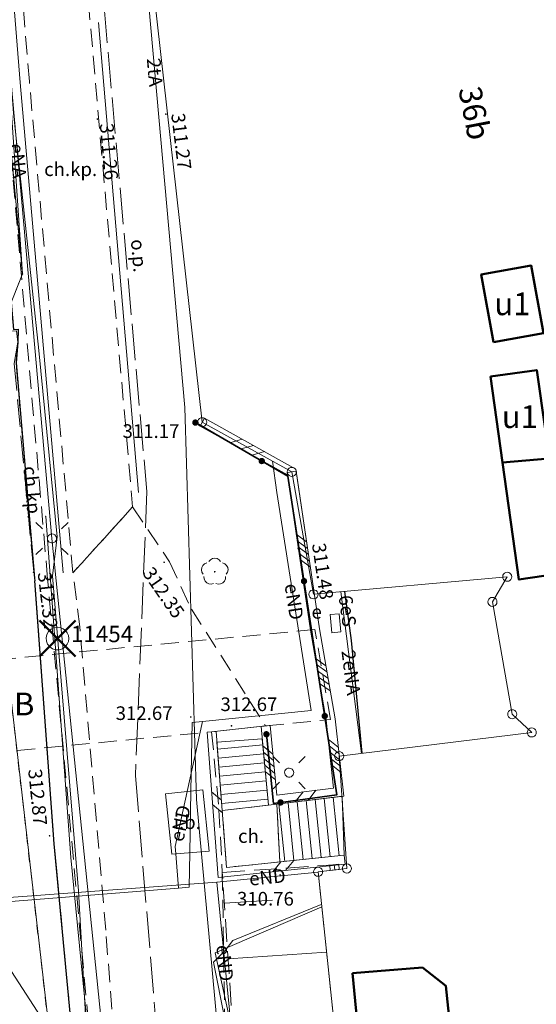
# Model space of a CAD drawing. Extents: x 6568120 to 6581475, y 5511602 to 5528428.
# Drawn here: x 6575160 to 6575188, y 5521840 to 5521895 of the extents above; entities that cross this region are included whole.
import ezdxf
from ezdxf.enums import TextEntityAlignment as Align

# ---------------------------------------------------------------- set-up
doc = ezdxf.new("R2010")
doc.units = 0
doc.header["$PDSIZE"] = 0.75
for name, pattern in [('PRZER1-1', [2, 1, -1]), ('PRZER2-1', [3, 2, -1]), ('PRZER2_5-1', [3.5, 2.5, -1]), ('PRZER3-1', [4, 3, -1]), ('PRZER4-1', [5, 4, -1])]:
    doc.linetypes.add(name, pattern=pattern)
doc.layers.get('0').update_dxf_attribs({"linetype": 'CONTINUOUS', "lineweight": 13})
for name, color, linetype, lineweight, true_color in [('GEPADR_O', 250, 'CONTINUOUS', 18, 0x0a0909), ('GEPPGD', 94, 'CONTINUOUS', 18, 0x008000), ('GESBZO', 250, 'CONTINUOUS', 50, 0x0a0909), ('GESBZO_O', 250, 'CONTINUOUS', 0, 0x0a0909), ('GESDZI', 94, 'CONTINUOUS', 18, 0x008000), ('GESUZY', 94, 'PRZER1-1', 18, 0x008000), ('GSLDSS', 250, 'CONTINUOUS', 18, 0x0a0909), ('GSLIMS', 250, 'CONTINUOUS', 18, 0x0a0909), ('GSLKOG', 250, 'CONTINUOUS', 35, 0x0a0909), ('GSLKRW', 250, 'CONTINUOUS', 25, 0x0a0909), ('GSLRIN', 250, 'CONTINUOUS', 18, 0x0a0909), ('GSLRIN_O', 250, 'CONTINUOUS', 0, 0x0a0909), ('GSPPS3', 250, 'CONTINUOUS', 18, 0x0a0909), ('GSPPS3_O', 250, 'CONTINUOUS', 18, 0x0a0909), ('GSPRDL', 94, 'CONTINUOUS', 18, 0x008000), ('GSPWPS', 250, 'CONTINUOUS', 13, 0x0a0909), ('GSPWPS_O', 250, 'CONTINUOUS', 13, 0x0a0909), ('GSSIIN', 250, 'CONTINUOUS', 18, 0x0a0909), ('GSSIIN_O', 250, 'CONTINUOUS', 18, 0x0a0909), ('GSSKOA', 250, 'PRZER3-1', 18, 0x0a0909), ('GSSKOD', 250, 'PRZER2-1', 18, 0x0a0909), ('GSSKOD_O', 250, 'CONTINUOUS', 0, 0x0a0909), ('GSSSCH', 250, 'CONTINUOUS', 18, 0x0a0909), ('GSSZSN', 250, 'PRZER2_5-1', 18, 0x0a0909), ('GULENN', 1, 'CONTINUOUS', 18, 0xff0000), ('GULENN_O', 1, 'CONTINUOUS', 0, 0xff0000), ('GULESN', 1, 'CONTINUOUS', 18, 0xff0000), ('GULESN_O', 1, 'CONTINUOUS', 0, 0xff0000), ('GULKDP', 34, 'CONTINUOUS', 18, 0x803300), ('GULTPR', 30, 'CONTINUOUS', 18, 0xff9100), ('GULTPR_O', 30, 'CONTINUOUS', 0, 0xff9100), ('GUPEPI', 1, 'CONTINUOUS', 18, 0xff0000), ('GUPESE', 250, 'CONTINUOUS', 18, 0x0a0909), ('GUPESE_O', 250, 'CONTINUOUS', 18, 0x0a0909), ('GUPEWB', 1, 'CONTINUOUS', 18, 0xff0000), ('GUPISL', 250, 'CONTINUOUS', 18, 0x0a0909), ('GUSIBP', 250, 'PRZER2-1', 18, 0x0a0909), ('GUSIBP_O', 250, 'CONTINUOUS', 0, 0x0a0909), ('GZLTPR', 30, 'PRZER4-1', 18, 0xff9100)]:
    doc.layers.add(name, color=color, linetype=linetype, lineweight=lineweight, true_color=true_color)
doc.layers.add('GULEOR', color=1, linetype='CONTINUOUS', true_color=0xff0000)
doc.styles.add('GEO-INFO', font='Arial')

# ---------------------------------------------------------------- blocks, each defined once
blk = doc.blocks.new('SUSM01_01')
at = {"color": 0}
for points in [[(-0.353553, 0.353553), (-0.212132, 0.212132)], [(0.353553, 0.353553), (0.212132, 0.212132)], [(-0.353553, -0.353553), (-0.212132, -0.212132)], [(0.353553, -0.353553), (0.212132, -0.212132)]]:
    blk.add_lwpolyline(points, dxfattribs=at)
blk.add_lwpolyline([(0.1, 0), (0.093969, -0.034202), (0.076604, -0.064279), (0.05, -0.086603), (0.025882, -0.096593), (0, -0.1), (-0.025882, -0.096593), (-0.05, -0.086603), (-0.073305, -0.068017), (-0.090097, -0.043388), (-0.098883, -0.014904), (-0.098883, 0.014904), (-0.090097, 0.043388), (-0.073305, 0.068017), (-0.05, 0.086603), (-0.022252, 0.097493), (0.007473, 0.09972), (0.036534, 0.093087), (0.062349, 0.078183), (0.082624, 0.056332), (0.095557, 0.029476)], close=True, dxfattribs=at)
blk = doc.blocks.new('KOLO')
blk.add_hatch(color=0).paths.add_polyline_path([(0, 0.5), (-0.12941, 0.482963), (-0.25, 0.433013), (-0.353553, 0.353553), (-0.433013, 0.25), (-0.482963, 0.12941), (-0.5, 0), (-0.482963, -0.12941), (-0.433013, -0.25), (-0.353553, -0.353553), (-0.25, -0.433013), (-0.12941, -0.482963), (0, -0.5), (0.12941, -0.482963), (0.25, -0.433013), (0.353553, -0.353553), (0.433013, -0.25), (0.482963, -0.12941), (0.5, 0), (0.482963, 0.12941), (0.433013, 0.25), (0.353553, 0.353553), (0.25, 0.433013), (0.12941, 0.482963)])
blk = doc.blocks.new('EPPGN')
blk.add_hatch(color=0).paths.add_polyline_path([(-0.09, 0), (-0.085595, -0.027812), (-0.072812, -0.052901), (-0.052901, -0.072812), (-0.027812, -0.085595), (0, -0.09), (0.027812, -0.085595), (0.052901, -0.072812), (0.072812, -0.052901), (0.085595, -0.027812), (0.09, 0), (0.085595, 0.027812), (0.072812, 0.052901), (0.052901, 0.072812), (0.027812, 0.085595), (0, 0.09), (-0.027812, 0.085595), (-0.052901, 0.072812), (-0.072812, 0.052901), (-0.085595, 0.027812)])
blk = doc.blocks.new('EPPGS')
at = {"color": 0}
blk.add_lwpolyline([(0.5, 0), (0.475528, -0.154508), (0.404508, -0.293893), (0.293893, -0.404508), (0.154508, -0.475528), (0, -0.5), (-0.154508, -0.475528), (-0.293893, -0.404508), (-0.404508, -0.293893), (-0.475528, -0.154508), (-0.5, 0), (-0.475528, 0.154508), (-0.404508, 0.293893), (-0.293893, 0.404508), (-0.154508, 0.475528), (0, 0.5), (0.154508, 0.475528), (0.293893, 0.404508), (0.404508, 0.293893), (0.475528, 0.154508)], close=True, dxfattribs=at)
blk = doc.blocks.new('SZAFA1')
at = {"color": 0}
blk.add_lwpolyline([(-1, -0.5), (-1, 0.5), (1, 0.5), (1, -0.5)], close=True, dxfattribs=at)
blk = doc.blocks.new('POINT')
at = {"color": 0}
blk.add_point((0, 0), dxfattribs=at)
blk = doc.blocks.new('SOPS2zn')
blk.add_hatch(color=0).paths.add_polyline_path([(-0.01125, 0), (-0.010699, -0.003476), (-0.009101, -0.006613), (-0.006613, -0.009101), (-0.003476, -0.010699), (0, -0.01125), (0.003476, -0.010699), (0.006613, -0.009101), (0.009101, -0.006613), (0.010699, -0.003476), (0.01125, 0), (0.010699, 0.003476), (0.009101, 0.006613), (0.006613, 0.009101), (0.003476, 0.010699), (0, 0.01125), (-0.003476, 0.010699), (-0.006613, 0.009101), (-0.009101, 0.006613), (-0.010699, 0.003476)])
at = {"color": 1, "lineweight": 50, "true_color": 0xff0000}
for points in [[(-0.397748, -0.397748), (0.397748, 0.397748)], [(-0.397748, 0.397748), (0.397748, -0.397748)]]:
    blk.add_lwpolyline(points, dxfattribs=at)
at = {"color": 0}
blk.add_lwpolyline([(0.25, 0), (0.241481, -0.064705), (0.216506, -0.125), (0.176777, -0.176777), (0.125, -0.216506), (0.064705, -0.241481), (0, -0.25), (-0.064705, -0.241481), (-0.125, -0.216506), (-0.183263, -0.170043), (-0.225242, -0.108471), (-0.247208, -0.037261), (-0.247208, 0.037261), (-0.225242, 0.108471), (-0.183263, 0.170043), (-0.125, 0.216506), (-0.05563, 0.243732), (0.018683, 0.249301), (0.091335, 0.232718), (0.155872, 0.195458), (0.20656, 0.14083), (0.238893, 0.073689)], close=True, dxfattribs=at)
blk = doc.blocks.new('SPDLP')
blk.add_hatch(color=0).paths.add_polyline_path([(-0.09, 0), (-0.085595, -0.027812), (-0.072812, -0.052901), (-0.052901, -0.072812), (-0.027812, -0.085595), (0, -0.09), (0.027812, -0.085595), (0.052901, -0.072812), (0.072812, -0.052901), (0.085595, -0.027812), (0.09, 0), (0.085595, 0.027812), (0.072812, 0.052901), (0.052901, 0.072812), (0.027812, 0.085595), (0, 0.09), (-0.027812, 0.085595), (-0.052901, 0.072812), (-0.072812, 0.052901), (-0.085595, 0.027812)])
at = {"color": 0}
for points in [[(-1.292703, 0.137547), (-1.355024, 0.389802), (-1.327532, 0.648184), (-1.213525, 0.881678), (-1.026689, 1.062258), (-0.78945, 1.168249), (-0.530282, 1.186929)], [(-0.268652, 1.271938), (-0.048001, 1.40916), (0.20623, 1.462858), (0.463525, 1.426585), (0.693003, 1.304695), (0.867117, 1.11182), (0.964971, 0.871109)], [(1.126667, 0.648554), (1.325358, 0.481106), (1.454989, 0.255912), (1.5, 0), (1.454989, -0.255912), (1.325358, -0.481106), (1.126667, -0.648554)], [(-0.530282, -1.186929), (-0.78945, -1.168249), (-1.026689, -1.062258), (-1.213525, -0.881678), (-1.327532, -0.648184), (-1.355024, -0.389802), (-1.292703, -0.137547)], [(0.964971, -0.871109), (0.867117, -1.11182), (0.693003, -1.304695), (0.463525, -1.426585), (0.20623, -1.462858), (-0.048001, -1.40916), (-0.268652, -1.271938)]]:
    blk.add_lwpolyline(points, dxfattribs=at)
blk = doc.blocks.new('BUIB02_01')
at = {"color": 0}
for points in [[(-1.205, -0.5), (-0.205, 0.5)], [(0.205, -0.5), (1.205, 0.5)]]:
    blk.add_lwpolyline(points, dxfattribs=at)
blk = doc.blocks.new('PION_C')
at = {"color": 0}
blk.add_lwpolyline([(0, 0.5), (0, -0.5)], dxfattribs=at)
blk = doc.blocks.new('BUUD02_01')
at = {"color": 0}
for points in [[(-1.91, -0.5), (-0.91, 0.5)], [(-0.5, -0.5), (0.5, 0.5)], [(0.91, -0.5), (1.91, 0.5)]]:
    blk.add_lwpolyline(points, dxfattribs=at)

msp = doc.modelspace()

# ---------------------------------------------------------------- linework, layer by layer
at = {"layer": 'GESBZO', "linetype": 'CONTINUOUS', "elevation": 10.26}
for points in [[(6575185.716, 5521876.883), (6575185.043, 5521880.594), (6575187.786, 5521881.092), (6575188.459, 5521877.38)], [(6575185.55, 5521874.99), (6575188.095, 5521875.346), (6575188.566, 5521871.979), (6575188.774, 5521870.493), (6575186.21, 5521870.267)], [(6575191.154, 5521870.761), (6575191.843, 5521865.48), (6575191.98, 5521864.54), (6575187.11, 5521863.83), (6575186.21, 5521870.267), (6575188.774, 5521870.493)], [(6575177.97, 5521842.2), (6575181.81, 5521842.5), (6575183.1, 5521841.5), (6575183.61, 5521836.59), (6575181.13, 5521836.36), (6575181.31, 5521833.81), (6575178.88, 5521833.49), (6575178.55, 5521836.12)]]:
    msp.add_lwpolyline(points, close=True, dxfattribs=at)
at = {"layer": 'GESDZI', "linetype": 'CONTINUOUS', "elevation": 10.3}
msp.add_lwpolyline([(6575143.368, 5522059.717), (6575147.538, 5522060.297), (6575151.857, 5521997.201), (6575159.836, 5521880.628)], close=True, dxfattribs=at)
for points in [[(6575143.368, 5522059.717), (6575159.836, 5521880.628), (6575157.266, 5521874.128), (6575177.823, 5521695.329)], [(6575143.368, 5522059.717), (6575159.836, 5521880.628), (6575157.266, 5521874.128), (6575177.823, 5521695.329)], [(6575143.368, 5522059.717), (6575159.836, 5521880.628), (6575157.266, 5521874.128), (6575177.823, 5521695.329)], [(6575177.823, 5521695.329), (6575157.266, 5521874.128), (6575159.836, 5521880.628), (6575151.857, 5521997.201), (6575156.877, 5521993.051), (6575165.486, 5521910.156), (6575169.715, 5521872.478), (6575174.635, 5521869.748), (6575175.825, 5521863.019), (6575186.474, 5521863.989), (6575185.654, 5521862.599), (6575186.744, 5521856.429), (6575187.814, 5521855.429), (6575177.235, 5521854.129), (6575177.665, 5521847.95), (6575176.075, 5521847.77), (6575182.924, 5521782.684), (6575191.023, 5521753.965)], [(6575177.823, 5521695.329), (6575157.266, 5521874.128), (6575159.836, 5521880.628), (6575151.857, 5521997.201), (6575156.877, 5521993.051), (6575165.486, 5521910.156), (6575169.715, 5521872.478), (6575174.635, 5521869.748), (6575175.825, 5521863.019), (6575186.474, 5521863.989), (6575185.654, 5521862.599), (6575186.744, 5521856.429), (6575187.814, 5521855.429), (6575177.235, 5521854.129), (6575177.665, 5521847.95), (6575176.075, 5521847.77), (6575182.924, 5521782.684), (6575191.023, 5521753.965)], [(6575177.823, 5521695.329), (6575157.266, 5521874.128), (6575159.836, 5521880.628), (6575151.857, 5521997.201), (6575156.877, 5521993.051), (6575165.486, 5521910.156), (6575169.715, 5521872.478), (6575174.635, 5521869.748), (6575175.825, 5521863.019), (6575186.474, 5521863.989), (6575185.654, 5521862.599), (6575186.744, 5521856.429), (6575187.814, 5521855.429), (6575177.235, 5521854.129), (6575177.665, 5521847.95), (6575176.075, 5521847.77), (6575182.924, 5521782.684), (6575191.023, 5521753.965)], [(6575191.023, 5521753.965), (6575182.924, 5521782.684), (6575176.075, 5521847.77), (6575177.665, 5521847.95), (6575177.235, 5521854.129), (6575187.814, 5521855.429), (6575186.744, 5521856.429), (6575185.654, 5521862.599), (6575186.474, 5521863.989), (6575175.825, 5521863.019), (6575174.635, 5521869.748), (6575169.715, 5521872.478), (6575165.486, 5521910.156)], [(6575191.023, 5521753.965), (6575182.924, 5521782.684), (6575176.075, 5521847.77), (6575177.665, 5521847.95), (6575177.235, 5521854.129), (6575187.814, 5521855.429), (6575186.744, 5521856.429), (6575185.654, 5521862.599), (6575186.474, 5521863.989), (6575175.825, 5521863.019), (6575174.635, 5521869.748), (6575169.715, 5521872.478), (6575165.486, 5521910.156)], [(6575191.023, 5521753.965), (6575182.924, 5521782.684), (6575176.075, 5521847.77), (6575177.665, 5521847.95), (6575177.235, 5521854.129), (6575187.814, 5521855.429), (6575186.744, 5521856.429), (6575185.654, 5521862.599), (6575186.474, 5521863.989), (6575175.825, 5521863.019), (6575174.635, 5521869.748), (6575169.715, 5521872.478), (6575165.486, 5521910.156)]]:
    msp.add_lwpolyline(points, dxfattribs=at)
at = {"layer": 'GESUZY', "linetype": 'PRZER1-1', "ltscale": 0.5, "elevation": 10.18}
for points in [[(6575177.823, 5521695.329), (6575157.266, 5521874.128), (6575159.836, 5521880.628), (6575143.368, 5522059.717), (6575142.678, 5522067.186), (6575141.306, 5522082.127), (6575144.415, 5522082.567), (6575145.998, 5522082.745), (6575164.057, 5522084.105), (6575168.077, 5522084.405), (6575176.05, 5522085.1), (6575243.69, 5522091.05), (6575281.798, 5522094.396)], [(6575177.823, 5521695.329), (6575157.266, 5521874.128), (6575159.836, 5521880.628), (6575143.368, 5522059.717), (6575142.678, 5522067.186), (6575141.306, 5522082.127), (6575144.415, 5522082.567), (6575145.998, 5522082.745), (6575164.057, 5522084.105), (6575168.077, 5522084.405), (6575176.05, 5522085.1), (6575243.69, 5522091.05), (6575281.798, 5522094.396)], [(6575177.823, 5521695.329), (6575157.266, 5521874.128), (6575159.836, 5521880.628), (6575143.368, 5522059.717), (6575142.678, 5522067.186), (6575141.306, 5522082.127), (6575144.415, 5522082.567), (6575145.998, 5522082.745), (6575164.057, 5522084.105), (6575168.077, 5522084.405), (6575176.05, 5522085.1), (6575243.69, 5522091.05), (6575281.798, 5522094.396)], [(6575177.823, 5521695.329), (6575157.266, 5521874.128), (6575159.836, 5521880.628), (6575143.368, 5522059.717)], [(6575177.823, 5521695.329), (6575157.266, 5521874.128), (6575159.836, 5521880.628), (6575143.368, 5522059.717)], [(6575177.823, 5521695.329), (6575157.266, 5521874.128), (6575159.836, 5521880.628), (6575143.368, 5522059.717)]]:
    msp.add_lwpolyline(points, dxfattribs=at)
at = {"layer": 'GSLDSS', "linetype": 'CONTINUOUS', "elevation": 10.22}
for points in [[(6575172.946, 5521855.761), (6575173.355, 5521851.431), (6575177.486, 5521851.932), (6575177.011, 5521856.168), (6575176.15, 5521861.122), (6575174.865, 5521869.907), (6575169.837, 5521872.697)], [(6575173.444, 5521855.809), (6575173.805, 5521851.989), (6575176.934, 5521852.368), (6575176.516, 5521856.097), (6575175.656, 5521861.043), (6575174.406, 5521869.59), (6575169.594, 5521872.26)]]:
    msp.add_lwpolyline(points, dxfattribs=at)
at = {"layer": 'GSLIMS', "linetype": 'CONTINUOUS', "elevation": 10.18}
for points in [[(6575172.946, 5521855.761), (6575173.355, 5521851.431), (6575177.486, 5521851.932), (6575177.011, 5521856.168), (6575176.15, 5521861.122), (6575174.882, 5521869.785)], [(6575173.444, 5521855.809), (6575173.805, 5521851.989), (6575176.934, 5521852.368), (6575176.516, 5521856.097), (6575175.656, 5521861.043), (6575174.388, 5521869.712)], [(6575177.568, 5521848.181), (6575170.585, 5521847.46), (6575169.981, 5521855.444)], [(6575177.516, 5521848.678), (6575171.045, 5521848.01), (6575170.48, 5521855.482)], [(6575177.215, 5521848.184), (6575177.245, 5521847.901)], [(6575176.718, 5521848.13), (6575176.748, 5521847.847)]]:
    msp.add_lwpolyline(points, dxfattribs=at)
at = {"layer": 'GSLKOG', "linetype": 'CONTINUOUS', "elevation": 10.18}
msp.add_lwpolyline([(6575169.337, 5521872.458), (6575174.421, 5521869.513), (6575177.108, 5521851.998), (6575173.627, 5521851.529), (6575173.24, 5521855.328)], dxfattribs=at)
at = {"layer": 'GSLKRW', "linetype": 'CONTINUOUS', "lineweight": 25, "elevation": 10.18}
for points in [[(6575155.63, 5521920.55), (6575158.18, 5521891.04), (6575159.34, 5521877.57), (6575159.6, 5521877.6), (6575159.58, 5521876.87), (6575159.49, 5521875.75), (6575160.49, 5521863.9), (6575160.51, 5521863.77)], [(6575187.08, 5521636.88), (6575186.55, 5521639.03), (6575177.04, 5521679.41), (6575176.65, 5521681.54), (6575175.04, 5521699.66), (6575174.68, 5521703.81), (6575173.88, 5521713.15), (6575172.76, 5521724.54), (6575167.49, 5521784.77), (6575164.3, 5521819.96), (6575163.13, 5521832.86), (6575161.58, 5521849.3), (6575160.51, 5521863.77)]]:
    msp.add_lwpolyline(points, dxfattribs=at)
at = {"layer": 'GSLRIN', "linetype": 'CONTINUOUS', "lineweight": 18, "elevation": 10.1}
for points in [[(6575158.13, 5521923.57), (6575157.33, 5521920.62), (6575159.71, 5521891.15), (6575162.08, 5521864.2)], [(6575166.22, 5521868.62), (6575164.02, 5521894.45)]]:
    msp.add_lwpolyline(points, dxfattribs=at)
at = {"layer": 'GSSIIN', "linetype": 'CONTINUOUS', "lineweight": 18}
msp.add_lwpolyline([(6575167.7, 5521852.06), (6575169.739, 5521852.274), (6575170.09, 5521848.9), (6575168.05, 5521848.73)], close=True, dxfattribs=at)
at = {"layer": 'GSSKOA', "linetype": 'PRZER3-1', "lineweight": 18, "ltscale": 0.5}
msp.add_lwpolyline([(6575155.51, 5521920.54), (6575158.06, 5521891.01), (6575159.24, 5521877.48), (6575159.51, 5521877.5), (6575159.58, 5521876.87), (6575159.38, 5521875.71), (6575160.49, 5521863.9), (6575160.51, 5521863.77), (6575161.58, 5521849.3), (6575163.13, 5521832.86), (6575164.3, 5521819.96), (6575167.49, 5521784.77), (6575172.76, 5521724.54)], dxfattribs=at)
at = {"layer": 'GSSKOD', "linetype": 'PRZER2-1', "lineweight": 18, "ltscale": 0.5}
for points, elevation in [([(6575160.57, 5521925.84), (6575158.11, 5521925.36), (6575156.28, 5521923.89), (6575155.63, 5521920.55), (6575158.18, 5521891.04), (6575159.34, 5521877.57), (6575159.6, 5521877.6), (6575159.58, 5521876.87), (6575159.49, 5521875.75), (6575160.49, 5521863.9), (6575160.51, 5521863.77), (6575161.58, 5521849.3), (6575163.13, 5521832.86), (6575163.63, 5521830.37), (6575164.56, 5521827.53), (6575165.28, 5521827.66), (6575164.282, 5521830.524), (6575161.22, 5521863.86), (6575158.87, 5521891.1), (6575156.23, 5521921.06), (6575156.64, 5521923.25), (6575158.32, 5521924.62), (6575160.15, 5521925.05)], 309.54), ([(6575158.57, 5521911.06), (6575162.12, 5521911.32), (6575163.03, 5521901), (6575166.179, 5521903.983), (6575166.402, 5521901.995), (6575164.53, 5521900.26), (6575164.15, 5521899.55), (6575164.5, 5521895.71), (6575163.46, 5521895.6), (6575165.89, 5521867.82), (6575162.61, 5521864.2), (6575160.22, 5521891.2)], 310.37)]:
    msp.add_lwpolyline(points, close=True, dxfattribs=dict(at, elevation=elevation))
msp.add_lwpolyline([(6575174.76, 5521735.5), (6575171.64, 5521771.75), (6575168.81, 5521804.47), (6575167.52, 5521819.23), (6575164.56, 5521827.53), (6575165.28, 5521827.66), (6575165.75, 5521827.64), (6575165.34, 5521832.55), (6575165.11, 5521835.73), (6575164.41, 5521844.56), (6575162.99, 5521861.23), (6575162.61, 5521864.2), (6575165.89, 5521867.82), (6575167.92, 5521864.81), (6575169.12, 5521862.2), (6575173.195, 5521855.785), (6575170.231, 5521855.463), (6575170.63, 5521851.18), (6575170.815, 5521847.735), (6575171.312, 5521817.615), (6575171.901, 5521812.972), (6575171.97, 5521809.03), (6575176.922, 5521751.953)], dxfattribs=at)
msp.add_lwpolyline([(6575170.808, 5521851.137), (6575173.355, 5521851.431), (6575173.815, 5521851.487), (6575173.979, 5521848.313), (6575171.045, 5521848.01)], close=True, dxfattribs=at)
at = {"layer": 'GSSSCH', "linetype": 'CONTINUOUS', "elevation": 10.18}
for points in [[(6575170.525, 5521854.887), (6575173.01, 5521855.084), (6575173.355, 5521851.431), (6575170.808, 5521851.137)], [(6575177.402, 5521851.921), (6575177.516, 5521848.678), (6575173.979, 5521848.313), (6575173.815, 5521851.487)]]:
    msp.add_lwpolyline(points, close=True, dxfattribs=at)
at = {"layer": 'GSSSCH', "linetype": 'CONTINUOUS', "elevation": 10.18, "flags": 128}
for points in [[(6575173.042, 5521854.751), (6575170.553, 5521854.516)], [(6575173.089, 5521854.253), (6575170.591, 5521854.017)], [(6575173.136, 5521853.755), (6575170.628, 5521853.518)], [(6575173.183, 5521853.257), (6575170.666, 5521853.02)], [(6575173.23, 5521852.76), (6575170.704, 5521852.521)], [(6575173.277, 5521852.262), (6575170.741, 5521852.022)], [(6575173.324, 5521851.764), (6575170.779, 5521851.524)], [(6575174.255, 5521848.341), (6575173.929, 5521851.5)], [(6575174.753, 5521848.393), (6575174.426, 5521851.561)], [(6575175.25, 5521848.444), (6575174.922, 5521851.621)], [(6575175.748, 5521848.495), (6575175.419, 5521851.681)], [(6575176.245, 5521848.547), (6575175.915, 5521851.741)], [(6575176.742, 5521848.598), (6575176.412, 5521851.801)], [(6575177.24, 5521848.649), (6575176.908, 5521851.862)]]:
    msp.add_lwpolyline(points, dxfattribs=at)
at = {"layer": 'GSSZSN', "linetype": 'PRZER2_5-1', "ltscale": 0.5, "elevation": 10.14}
for points in [[(6575170.815, 5521847.735), (6575176.966, 5521848.157), (6575176.997, 5521847.874), (6575176.075, 5521847.77), (6575182.924, 5521782.684), (6575186.815, 5521768.888), (6575187.851, 5521761.787), (6575192.56, 5521731.375), (6575192.4, 5521729.03), (6575191.85, 5521728.61)], [(6575191.85, 5521728.61), (6575187.19, 5521739.06), (6575182.94, 5521752.64), (6575181.8, 5521752.52), (6575179.609, 5521762.984), (6575177.268, 5521770.039), (6575174.3, 5521800.002), (6575172.486, 5521822.96), (6575170.815, 5521847.735)]]:
    msp.add_lwpolyline(points, dxfattribs=at)
at = {"layer": 'GSSZSN', "linetype": 'CONTINUOUS', "elevation": 10.14, "flags": 128}
for points in [[(6575170.93, 5521846.037), (6575173.575, 5521846.215)], [(6575171.136, 5521842.979), (6575176.541, 5521843.344)]]:
    msp.add_lwpolyline(points, dxfattribs=at)
at = {"layer": 'GULENN', "linetype": 'CONTINUOUS', "elevation": 10.18}
for points in [[(6575161.25, 5521928.9), (6575161.15, 5521927.9), (6575159.73, 5521925.7), (6575157.86, 5521918.1), (6575157.27, 5521915.18), (6575157.98, 5521907.99), (6575159.34, 5521889.46), (6575160.74, 5521876.42), (6575161.75, 5521866.18), (6575161.49, 5521864.03), (6575162.92, 5521846.73), (6575163.65, 5521833.73), (6575165.28, 5521830.55), (6575165.8, 5521827.66), (6575167.92, 5521819.1), (6575171.25, 5521804.84), (6575173.76, 5521776.61), (6575176.31, 5521746.6), (6575176.25, 5521744.07), (6575177.39, 5521733.02), (6575178.04, 5521721.38), (6575177.84, 5521702.47)], [(6575161.25, 5521928.9), (6575158.72, 5521922.88), (6575158.53, 5521921.97), (6575157.68, 5521917.44), (6575157.42, 5521913), (6575157.74, 5521907.6), (6575161.46, 5521866.09), (6575165.1, 5521830.49), (6575165.95, 5521824.93), (6575167.66, 5521819.15), (6575169.87, 5521804.65), (6575170.87, 5521804.21), (6575169.58, 5521803.3), (6575171.9, 5521776.99), (6575173.64, 5521776.73), (6575172.01, 5521775.79), (6575174.54, 5521746.93), (6575175.08, 5521746.39), (6575174.63, 5521745.94), (6575175.2, 5521735.19), (6575174.67, 5521716.39), (6575175.76, 5521699.59), (6575177.67, 5521680.6)], [(6575173.583, 5521870.332), (6575173.821, 5521868.607), (6575175.695, 5521856.626), (6575169.732, 5521856.033)], [(6575161.12, 5521867.3), (6575162.49, 5521848.56), (6575164.27, 5521830.44), (6575166.38, 5521808.34), (6575166.86, 5521806.79), (6575168.21, 5521788.22), (6575167.93, 5521781.18), (6575166.94, 5521767.92), (6575167.03, 5521763.35), (6575167.38, 5521751.2), (6575168.295, 5521750.624), (6575173.47, 5521689.67), (6575174.71, 5521682.26)], [(6575178.456, 5521854.279), (6575177.323, 5521863.155)], [(6575168.403, 5521846.872), (6575168.267, 5521848.748), (6575168.236, 5521849.165), (6575168.894, 5521852.186), (6575169.732, 5521856.033)], [(6575169.732, 5521856.033), (6575169.153, 5521855.976), (6575169.085, 5521852.206), (6575169.025, 5521848.811), (6575168.991, 5521846.919), (6575168.403, 5521846.872)], [(6575168.403, 5521846.872), (6575156.662, 5521845.927), (6575144.887, 5521845.437), (6575143.046, 5521850.1), (6575140.626, 5521848.239)], [(6575140.867, 5521847.53), (6575140.68, 5521848.81), (6575142.54, 5521849.01), (6575143.244, 5521848.018), (6575144.94, 5521845.63), (6575146.44, 5521845.42), (6575170.51, 5521847.2)], [(6575170.51, 5521847.2), (6575176.077, 5521847.749)], [(6575170.51, 5521847.2), (6575171.403, 5521838.306)], [(6575173.53, 5521793.82), (6575172.44, 5521807.95), (6575172.29, 5521813.02), (6575171.46, 5521824.93), (6575170.86, 5521834.14), (6575170.49, 5521838.28), (6575171.29, 5521839.37), (6575170.43, 5521843.31), (6575176.277, 5521845.848)]]:
    msp.add_lwpolyline(points, dxfattribs=at)
at = {"layer": 'GULEOR', "linetype": 'CONTINUOUS', "elevation": 10.18}
msp.add_lwpolyline([(6575178.492, 5521854.284), (6575177.92, 5521860.49), (6575177.541, 5521863.175)], dxfattribs=at)
at = {"layer": 'GULESN', "linetype": 'CONTINUOUS', "elevation": 10.18}
for points in [[(6575177.541, 5521863.175), (6575177.92, 5521860.49), (6575178.492, 5521854.284)], [(6575176.264, 5521845.975), (6575176.24, 5521845.97), (6575171.39, 5521843.99), (6575170.98, 5521843.45), (6575170.33, 5521842.8), (6575170.95, 5521839.66), (6575171.27, 5521829.84), (6575173.7, 5521800.43), (6575174.47, 5521789.16), (6575175.28, 5521777.27), (6575175.72, 5521772.58), (6575177.19, 5521755.1), (6575177.92, 5521749.53), (6575180.1, 5521719.97), (6575180.85, 5521712.9), (6575182.27, 5521704.63), (6575182.85, 5521703.32), (6575184.51, 5521702.81), (6575204.56, 5521705.38), (6575205.92, 5521705.09), (6575206.9, 5521704.49), (6575206.991, 5521704.365)]]:
    msp.add_lwpolyline(points, dxfattribs=at)
at = {"layer": 'GULKDP', "linetype": 'CONTINUOUS', "elevation": 10.18}
msp.add_lwpolyline([(6575162.45, 5521837.3), (6575153.61, 5521850.95)], dxfattribs=at)
at = {"layer": 'GULTPR', "linetype": 'CONTINUOUS', "elevation": 10.17}
msp.add_lwpolyline([(6575178.28, 5521760.15), (6575177.11, 5521766.52), (6575173.49, 5521798.61), (6575172.02, 5521823.25), (6575169.39, 5521851.74), (6575168.75, 5521873.29), (6575165.47, 5521910.13)], dxfattribs=at)
at = {"layer": 'GUSIBP', "linetype": 'PRZER2-1', "ltscale": 0.5, "elevation": 10.22}
msp.add_lwpolyline([(6575173.195, 5521855.785), (6575176.763, 5521856.132), (6575175.903, 5521861.082), (6575142.601, 5521857.914), (6575143.12, 5521852.85), (6575170.231, 5521855.463)], close=True, dxfattribs=at)
at = {"layer": 'GZLTPR', "linetype": 'PRZER4-1', "ltscale": 0.5, "elevation": 10.18}
msp.add_lwpolyline([(6575163.848, 5521942.481), (6575164.674, 5521930.738), (6575161.689, 5521925.199), (6575166.67, 5521868.665), (6575166.045, 5521853.065), (6575168.853, 5521819.146), (6575168.895, 5521818.625)], dxfattribs=at)

# ---------------------------------------------------------------- block references
at = {"layer": 'GEPPGD', "color": 94, "lineweight": 18, "true_color": 0x008000, "xscale": 0.5, "yscale": 0.5, "rotation": 90}
for name, p in [('EPPGN', (6575159.836, 5521880.628, 10.32)), ('EPPGS', (6575169.715, 5521872.478, 10.32)), ('EPPGS', (6575174.635, 5521869.748, 10.32)), ('EPPGS', (6575186.474, 5521863.989, 10.32)), ('EPPGS', (6575175.825, 5521863.019, 10.32)), ('EPPGS', (6575185.654, 5521862.599, 10.32)), ('EPPGS', (6575186.744, 5521856.429, 10.32)), ('EPPGS', (6575187.814, 5521855.429, 10.32)), ('EPPGS', (6575177.235, 5521854.129, 10.32)), ('EPPGS', (6575177.665, 5521847.95, 10.32)), ('EPPGS', (6575176.075, 5521847.77, 10.32))]:
    msp.add_blockref(name, p, dxfattribs=at)
at = {"layer": 'GSLDSS', "lineweight": 5, "xscale": 0.5, "yscale": 0.5}
for name, p, rotation in [('PION_C', (6575169.715, 5521872.478, 10.22), 150.97483933830551), ('BUUD02_01', (6575172.186, 5521871.107, 10.22), 150.97483933830551), ('BUUD02_01', (6575175.269, 5521865.415, 10.22), 98.32552997121708), ('BUUD02_01', (6575176.333, 5521858.607, 10.22), 99.85603700185071), ('PION_C', (6575173.195, 5521855.785, 10.22), 275.39722315293164), ('BUUD02_01', (6575173.386, 5521853.76, 10.22), 275.39722315293164), ('BUUD02_01', (6575176.987, 5521854.141, 10.22), 96.40087802689428)]:
    msp.add_blockref(name, p, dxfattribs=dict(at, rotation=rotation))
at = {"layer": 'GSLIMS', "lineweight": 5, "xscale": 0.5, "yscale": 0.5}
for name, p, rotation in [('PION_C', (6575174.635, 5521869.748, 10.18), 98.32552997121708), ('BUIB02_01', (6575175.271, 5521865.403, 10.18), 98.32552997121708), ('BUIB02_01', (6575176.333, 5521858.607, 10.18), 99.85603700185071), ('PION_C', (6575173.195, 5521855.785, 10.18), 275.39722315293164), ('PION_C', (6575170.231, 5521855.463, 10.18), 94.32510933602195), ('BUIB02_01', (6575176.987, 5521854.141, 10.18), 96.40087802689428), ('BUIB02_01', (6575173.386, 5521853.76, 10.18), 275.39722315293164), ('BUIB02_01', (6575170.524, 5521851.586, 10.18), 94.32510933602195), ('BUIB02_01', (6575175.395, 5521851.93, 10.18), 6.912753408484895), ('BUIB02_01', (6575174.166, 5521848.081, 10.18), 185.89215976904663), ('PION_C', (6575176.966, 5521848.157, 10.18), 276.1770093648611), ('PION_C', (6575177.542, 5521848.429, 10.18), 185.89215976904663), ('PION_C', (6575176.997, 5521847.874, 10.18), 276.1770093648611)]:
    msp.add_blockref(name, p, dxfattribs=dict(at, rotation=rotation))
at = {"layer": 'GSLKOG', "lineweight": 5, "xscale": 0.35, "yscale": 0.35, "rotation": 90}
for p in [(6575169.337, 5521872.458, 10.18), (6575172.983, 5521870.346, 10.18), (6575175.306, 5521863.743, 10.18), (6575176.444, 5521856.329, 10.18), (6575173.24, 5521855.328, 10.18), (6575174.018, 5521851.582, 10.18)]:
    msp.add_blockref('KOLO', p, dxfattribs=at)
at = {"layer": 'GSPPS3', "lineweight": 5, "xscale": 2.5, "yscale": 2.5, "rotation": 90}
msp.add_blockref('SOPS2zn', (6575161.76, 5521860.59, 10.36), dxfattribs=at)
at = {"layer": 'GSPRDL', "color": 94, "lineweight": 18, "true_color": 0x008000, "xscale": 0.5, "yscale": 0.5, "rotation": 90}
msp.add_blockref('SPDLP', (6575170.4, 5521864.26, 10.12), dxfattribs=at)
at = {"layer": 'GSPWPS', "color": 250, "lineweight": 13, "true_color": 0x0a0909, "xscale": 0.09, "yscale": 0.09, "rotation": 90}
for p in [(6575167.718, 5521889.412, 10.2), (6575163.95, 5521889.14, 10.2), (6575169.455, 5521872.46, 10.2), (6575174.99, 5521865.53, 10.2), (6575167.62, 5521864.78, 10.2), (6575160.45, 5521864.23, 10.2), (6575169.085, 5521856.277, 10.2), (6575171.324, 5521855.793, 10.2), (6575161.331, 5521849.746, 10.2), (6575173.995, 5521847.594, 10.2)]:
    msp.add_blockref('KOLO', p, dxfattribs=at)
at = {"layer": 'GUPEPI', "color": 1, "lineweight": 18, "true_color": 0xff0000, "rotation": 90}
msp.add_blockref('POINT', (6575161.12, 5521867.3, 10.24), dxfattribs=at)
at = {"layer": 'GUPESE', "color": 250, "lineweight": 18, "true_color": 0x0a0909, "xscale": 0.5, "yscale": 0.5, "rotation": 275.42237289009006}
msp.add_blockref('SZAFA1', (6575177.034, 5521861.433, 10.24), dxfattribs=at)
at = {"layer": 'GUPEWB', "color": 1, "lineweight": 18, "true_color": 0xff0000, "rotation": 90}
for p in [(6575168.894, 5521852.186, 10.24), (6575169.085, 5521852.206, 10.24), (6575168.267, 5521848.748, 10.24), (6575169.025, 5521848.811, 10.24)]:
    msp.add_blockref('POINT', p, dxfattribs=at)
at = {"layer": 'GUPISL', "color": 250, "lineweight": 18, "true_color": 0x0a0909, "xscale": 2.5, "yscale": 2.5, "rotation": 90}
for p in [(6575161.46, 5521866.09, 10.24), (6575174.49, 5521853.22, 10.24)]:
    msp.add_blockref('SUSM01_01', p, dxfattribs=at)

# ---------------------------------------------------------------- texts
at = {"layer": 'GEPADR_O', "color": 250, "linetype": 'CONTINUOUS', "lineweight": 0, "true_color": 0x0a0909, "style": 'GEO-INFO'}
msp.add_text('36b', height=1.25, rotation=280.857, dxfattribs=at).set_placement((6575184.34, 5521887.905, 10.8), align=Align.RIGHT)
at = {"layer": 'GESBZO_O', "linetype": 'CONTINUOUS', "lineweight": 0, "style": 'GEO-INFO'}
for p in [(6575186.751, 5521878.987, 10.8), (6575187.162, 5521872.783, 10.8)]:
    msp.add_text('u1', height=1.25, dxfattribs=at).set_placement(p, align=Align.MIDDLE_CENTER)
at = {"layer": 'GSLRIN_O', "linetype": 'CONTINUOUS', "lineweight": 0, "style": 'GEO-INFO'}
msp.add_text('o.p.', height=0.75, rotation=274.8683, dxfattribs=at).set_placement((6575165.867, 5521881.599, 10.8), align=Align.CENTER)
at = {"layer": 'GSPPS3_O', "linetype": 'CONTINUOUS', "lineweight": 0, "style": 'GEO-INFO'}
msp.add_text('11454', height=0.9, dxfattribs=at).set_placement((6575162.51, 5521860.84, 10.8), align=Align.MIDDLE_LEFT)
at = {"layer": 'GSPWPS_O', "color": 250, "linetype": 'CONTINUOUS', "lineweight": 0, "true_color": 0x0a0909, "style": 'GEO-INFO'}
for s, rotation, p in [('311.27', 276.9429, (6575168.005, 5521889.422, 10.8)), ('311.26', 275.0279, (6575164.082, 5521888.878, 10.8)), ('311.48', 278.3361, (6575175.74, 5521865.78, 10.8)), ('312.35', 304.6871, (6575166.396, 5521864.186, 10.8)), ('312.32', 276.5804, (6575160.672, 5521864.2, 10.8)), ('312.87', 275.5577, (6575160.151, 5521853.385, 10.8))]:
    msp.add_text(s, height=0.75, rotation=rotation, dxfattribs=at).set_placement(p)
for s, p in [('311.17', (6575165.336, 5521871.615, 10.8)), ('312.67', (6575164.959, 5521856.112, 10.8)), ('312.67', (6575170.717, 5521856.602, 10.8)), ('310.76', (6575171.625, 5521845.913, 10.8))]:
    msp.add_text(s, height=0.75, dxfattribs=at).set_placement(p)
at = {"layer": 'GSSIIN_O', "linetype": 'CONTINUOUS', "lineweight": 0, "style": 'GEO-INFO'}
msp.add_text('i.b.', height=0.75, dxfattribs=at).set_placement((6575168.895, 5521850.493, 10.8), align=Align.MIDDLE_CENTER)
at = {"layer": 'GSSKOD_O', "linetype": 'CONTINUOUS', "lineweight": 0, "style": 'GEO-INFO'}
for s, p in [('ch.kp.', (6575162.486, 5521886.385, 10.8)), ('ch.', (6575172.394, 5521849.734, 10.8))]:
    msp.add_text(s, height=0.75, dxfattribs=at).set_placement(p, align=Align.MIDDLE_CENTER)
msp.add_text('ch.kp.', height=0.75, rotation=274.8768, dxfattribs=at).set_placement((6575160.385, 5521868.615, 10.8), align=Align.MIDDLE_CENTER)
at = {"layer": 'GULENN_O', "linetype": 'CONTINUOUS', "lineweight": 0, "style": 'GEO-INFO'}
for s, rotation, p in [('eNA', 275.121, (6575159.6, 5521886.845, 10.8)), ('eND', 278.8902, (6575174.758, 5521862.617, 10.8)), ('2eNA', 277.2734, (6575177.889, 5521858.717, 10.8)), ('eND', 77.7119, (6575168.513, 5521850.435, 10.8)), ('eND', 5.6358, (6575173.293, 5521847.475, 10.8)), ('eND', 275.7331, (6575170.956, 5521842.753, 10.8))]:
    msp.add_text(s, height=0.75, rotation=rotation, dxfattribs=at).set_placement(p, align=Align.MIDDLE_CENTER)
at = {"layer": 'GULESN_O', "linetype": 'CONTINUOUS', "lineweight": 0, "style": 'GEO-INFO'}
msp.add_text('6eS', height=0.75, rotation=278.0398, dxfattribs=at).set_placement((6575177.691, 5521862.109, 10.8), align=Align.MIDDLE_CENTER)
at = {"layer": 'GULTPR_O', "linetype": 'CONTINUOUS', "lineweight": 0, "style": 'GEO-INFO'}
msp.add_text('2tA', height=0.75, rotation=275.0878, dxfattribs=at).set_placement((6575167.11, 5521891.71, 10.8), align=Align.MIDDLE_CENTER)
at = {"layer": 'GUPESE_O', "color": 250, "linetype": 'CONTINUOUS', "lineweight": 0, "true_color": 0x0a0909, "style": 'GEO-INFO'}
msp.add_text('e', height=0.75, dxfattribs=at).set_placement((6575176.284, 5521861.683, 10.8), align=Align.RIGHT)
at = {"layer": 'GUSIBP_O', "linetype": 'CONTINUOUS', "lineweight": 0, "style": 'GEO-INFO'}
msp.add_text('IB', height=1.25, dxfattribs=at).set_placement((6575159.682, 5521856.993, 10.8), align=Align.MIDDLE_CENTER)

doc.saveas('drawing.dxf')
